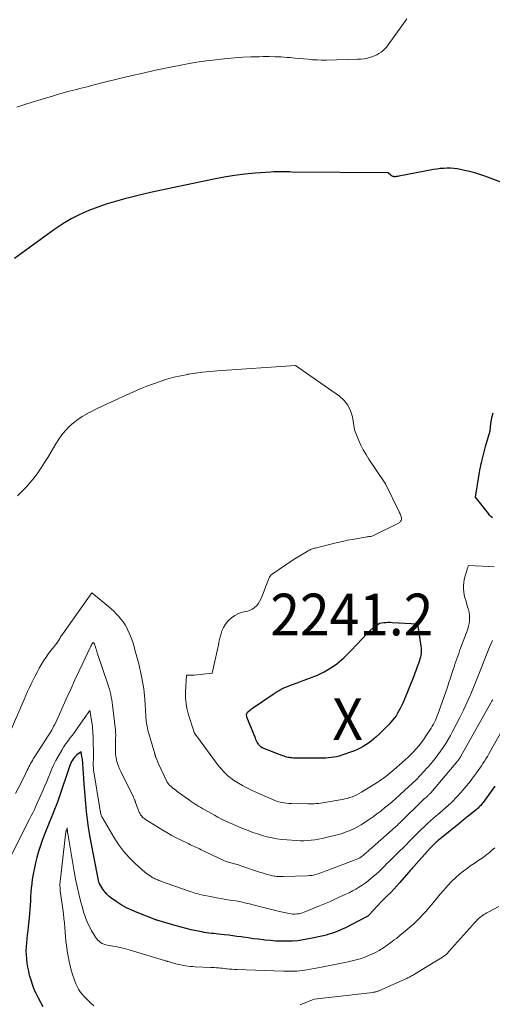
# Model space of a CAD drawing. Units: feet. Extents: x 1146672 to 1151672, y 7068870 to 7074867.
# Drawn here: x 1146829 to 1146943, y 7070815 to 7071051 of the extents above; entities that cross this region are included whole.
import ezdxf
from ezdxf.enums import TextEntityAlignment as Align

# ---------------------------------------------------------------- set-up
doc = ezdxf.new("R2010")
doc.units = ezdxf.units.FT
doc.header["$MEASUREMENT"] = 0
for name, color, linetype, lineweight in [('Level 44', 7, 'Continuous', 0), ('Level 45', 7, 'Continuous', 0), ('Level 46', 7, 'Continuous', 0)]:
    doc.layers.add(name, color=color, linetype=linetype, lineweight=lineweight)
doc.styles.add('Style-ENGINEERING', font='ENGINEERING.shx')

msp = doc.modelspace()

# ---------------------------------------------------------------- linework, layer by layer
at = {"layer": 'Level 44', "color": 32, "linetype": 'Continuous', "lineweight": 30, "flags": 128}
for points, elevation in [([(1146948.13, 7071010.72), (1146941.02, 7071013.32), (1146939.8, 7071013.74), (1146938.58, 7071014.12), (1146937.35, 7071014.44), (1146936.1, 7071014.73), (1146935.19, 7071014.92), (1146934.39, 7071015.06), (1146933.58, 7071015.17), (1146932.77, 7071015.22), (1146931.95, 7071015.24), (1146931.13, 7071015.2), (1146930.32, 7071015.14), (1146929.51, 7071015.04), (1146928.71, 7071014.91), (1146920.34, 7071013.31), (1146920.14, 7071013.28), (1146919.94, 7071013.25), (1146919.74, 7071013.23), (1146919.54, 7071013.21), (1146919.39, 7071013.2), (1146919.26, 7071013.2), (1146919.14, 7071013.22), (1146919.01, 7071013.24), (1146918.89, 7071013.28), (1146918.78, 7071013.33), (1146918.67, 7071013.39), (1146918.56, 7071013.46), (1146918.46, 7071013.54), (1146917.78, 7071014.13), (1146894.71, 7071014.33), (1146894.08, 7071014.34), (1146893.44, 7071014.34), (1146892.81, 7071014.35), (1146892.17, 7071014.37), (1146891.54, 7071014.37), (1146890.9, 7071014.36), (1146890.27, 7071014.34), (1146889.63, 7071014.3), (1146885.89, 7071014.03), (1146883.39, 7071013.81), (1146880.9, 7071013.51), (1146878.43, 7071013.11), (1146875.96, 7071012.65), (1146866.03, 7071010.57), (1146863.39, 7071010), (1146860.76, 7071009.41), (1146858.13, 7071008.79), (1146855.51, 7071008.15), (1146854.83, 7071007.97), (1146852.56, 7071007.36), (1146850.32, 7071006.68), (1146848.11, 7071005.91), (1146845.91, 7071005.08), (1146843.77, 7071004.13), (1146841.69, 7071003.08), (1146839.69, 7071001.88), (1146837.74, 7071000.59), (1146828.06, 7070993.63)], 2240), ([(1146942.82, 7070931.38), (1146942.48, 7070931.7), (1146942.17, 7070932.05), (1146941.87, 7070932.41), (1146938.8, 7070936.38), (1146939.5, 7070940.87), (1146939.84, 7070942.8), (1146940.23, 7070944.71), (1146940.69, 7070946.61), (1146941.2, 7070948.5), (1146942.28, 7070952.26), (1146942.46, 7070954.02), (1146942.6, 7070954.89), (1146942.78, 7070955.74), (1146943.03, 7070956.58)], 2240), ([(1146891.13, 7070889.73), (1146891.62, 7070890.02), (1146892.12, 7070890.29), (1146892.62, 7070890.55), (1146893.13, 7070890.79), (1146893.65, 7070891), (1146894.18, 7070891.2), (1146896.57, 7070892.06), (1146897.42, 7070892.37), (1146898.28, 7070892.69), (1146899.12, 7070893.01), (1146899.97, 7070893.35), (1146900.81, 7070893.7), (1146901.63, 7070894.08), (1146902.44, 7070894.49), (1146903.23, 7070894.93), (1146903.65, 7070895.18), (1146904.28, 7070895.57), (1146904.89, 7070895.98), (1146905.48, 7070896.41), (1146906.05, 7070896.87), (1146906.61, 7070897.35), (1146907.16, 7070897.85), (1146907.69, 7070898.36), (1146908.2, 7070898.88), (1146908.54, 7070899.23), (1146909.21, 7070899.93), (1146909.89, 7070900.64), (1146910.56, 7070901.35), (1146911.24, 7070902.05), (1146912.99, 7070903.89), (1146913.13, 7070904.04), (1146913.28, 7070904.19), (1146913.43, 7070904.33), (1146913.58, 7070904.46), (1146913.74, 7070904.6), (1146913.89, 7070904.73), (1146914.05, 7070904.86), (1146914.21, 7070904.99), (1146915.69, 7070906.18), (1146916.73, 7070906.29), (1146917.24, 7070906.33), (1146917.76, 7070906.36), (1146918.28, 7070906.36), (1146918.8, 7070906.34), (1146924.83, 7070905.96), (1146925.66, 7070900.63), (1146925.71, 7070900.19), (1146925.74, 7070899.76), (1146925.72, 7070899.33), (1146925.69, 7070898.89), (1146925.62, 7070898.46), (1146925.54, 7070898.03), (1146925.43, 7070897.61), (1146925.3, 7070897.19), (1146925.06, 7070896.48), (1146924.79, 7070895.71), (1146924.51, 7070894.94), (1146924.22, 7070894.18), (1146923.93, 7070893.42), (1146921.55, 7070887.55), (1146921.29, 7070886.93), (1146921.01, 7070886.31), (1146920.71, 7070885.71), (1146920.4, 7070885.11), (1146920.06, 7070884.53), (1146919.69, 7070883.96), (1146919.29, 7070883.42), (1146918.87, 7070882.9), (1146918.02, 7070881.93), (1146917.26, 7070881.1), (1146916.48, 7070880.3), (1146915.66, 7070879.53), (1146914.82, 7070878.79), (1146914.29, 7070878.34), (1146913.69, 7070877.85), (1146913.07, 7070877.39), (1146912.43, 7070876.96), (1146911.77, 7070876.55), (1146911.09, 7070876.18), (1146910.4, 7070875.83), (1146909.69, 7070875.54), (1146908.96, 7070875.26), (1146906.64, 7070874.48), (1146906.03, 7070874.29), (1146905.41, 7070874.13), (1146904.78, 7070874), (1146904.14, 7070873.9), (1146903.5, 7070873.83), (1146902.86, 7070873.78), (1146902.22, 7070873.75), (1146901.58, 7070873.74), (1146895.87, 7070873.76), (1146895.56, 7070873.77), (1146895.26, 7070873.78), (1146894.96, 7070873.8), (1146894.66, 7070873.82), (1146894.36, 7070873.86), (1146894.07, 7070873.9), (1146893.77, 7070873.96), (1146893.48, 7070874.03), (1146893.45, 7070874.04), (1146893.15, 7070874.13), (1146892.85, 7070874.22), (1146892.55, 7070874.32), (1146892.25, 7070874.43), (1146887.51, 7070876.23), (1146887.19, 7070876.51), (1146887.04, 7070876.66), (1146886.9, 7070876.82), (1146886.77, 7070876.99), (1146886.65, 7070877.16), (1146886.52, 7070877.36), (1146886.35, 7070877.65), (1146886.2, 7070877.94), (1146886.05, 7070878.24), (1146885.92, 7070878.55), (1146883.88, 7070883.62), (1146883.83, 7070883.82), (1146883.8, 7070884.02), (1146883.82, 7070884.22), (1146883.87, 7070884.42), (1146884.02, 7070884.82), (1146884.41, 7070885.16), (1146884.61, 7070885.32), (1146884.81, 7070885.48), (1146885.02, 7070885.63), (1146885.23, 7070885.78), (1146890.18, 7070889.12), (1146890.65, 7070889.43), (1146891.13, 7070889.73)], 2240), ([(1146923.16, 7070846.91), (1146923, 7070846.73), (1146922.84, 7070846.55), (1146922.68, 7070846.37), (1146920.6, 7070843.98), (1146919.88, 7070843.17), (1146919.16, 7070842.38), (1146918.42, 7070841.6), (1146917.67, 7070840.82), (1146916.15, 7070839.29), (1146913.24, 7070836.21), (1146913.15, 7070836.12), (1146913.06, 7070836.04), (1146912.97, 7070835.96), (1146912.88, 7070835.88), (1146912.78, 7070835.81), (1146912.68, 7070835.75), (1146912.57, 7070835.69), (1146912.47, 7070835.63), (1146907.36, 7070833.05), (1146906.75, 7070832.76), (1146906.14, 7070832.47), (1146905.51, 7070832.21), (1146904.88, 7070831.97), (1146904.23, 7070831.74), (1146903.59, 7070831.54), (1146902.93, 7070831.36), (1146902.27, 7070831.2), (1146898.73, 7070830.43), (1146897.43, 7070830.19), (1146896.13, 7070830.01), (1146894.81, 7070829.9), (1146893.49, 7070829.86), (1146892.17, 7070829.87), (1146890.85, 7070829.92), (1146889.53, 7070830.02), (1146888.21, 7070830.15), (1146887.85, 7070830.19), (1146886.62, 7070830.34), (1146885.4, 7070830.49), (1146884.17, 7070830.66), (1146882.95, 7070830.83), (1146882.49, 7070830.9), (1146881.5, 7070831.04), (1146880.5, 7070831.17), (1146879.51, 7070831.3), (1146878.51, 7070831.42), (1146877.67, 7070831.52), (1146877.09, 7070831.58), (1146876.51, 7070831.65), (1146875.93, 7070831.71), (1146875.35, 7070831.77), (1146874.78, 7070831.83), (1146874.2, 7070831.91), (1146873.62, 7070832), (1146873.05, 7070832.11), (1146871.73, 7070832.37), (1146870.51, 7070832.63), (1146869.29, 7070832.91), (1146868.08, 7070833.23), (1146866.87, 7070833.57), (1146862.24, 7070834.93), (1146862.22, 7070834.93), (1146862.19, 7070834.94), (1146862.17, 7070834.95), (1146862.15, 7070834.95), (1146862.07, 7070834.98), (1146862.05, 7070834.99), (1146862.03, 7070834.99), (1146862.01, 7070835), (1146861.99, 7070835.01), (1146857.57, 7070836.74), (1146856.25, 7070837.3), (1146854.97, 7070837.92), (1146853.73, 7070838.63), (1146852.51, 7070839.4), (1146851.45, 7070840.12), (1146850.83, 7070840.6), (1146850.26, 7070841.13), (1146849.75, 7070841.72), (1146849.3, 7070842.35), (1146848.54, 7070843.54), (1146848.5, 7070843.62), (1146848.46, 7070843.69), (1146848.42, 7070843.77), (1146848.39, 7070843.86), (1146848.33, 7070844.02), (1146846.21, 7070855.24), (1146845.88, 7070857.14), (1146845.59, 7070859.05), (1146845.37, 7070860.97), (1146845.2, 7070862.9), (1146844.77, 7070868.58), (1146844.72, 7070869.2), (1146844.68, 7070869.82), (1146844.64, 7070870.43), (1146844.59, 7070871.05), (1146844.55, 7070871.66), (1146844.53, 7070871.98), (1146844.51, 7070872.29), (1146844.48, 7070872.6), (1146844.46, 7070872.92), (1146844.43, 7070873.23), (1146844.39, 7070873.54), (1146844.34, 7070873.85), (1146844.29, 7070874.16), (1146844.07, 7070875.33), (1146843.09, 7070874.57), (1146842.77, 7070874.29), (1146842.47, 7070873.99), (1146842.22, 7070873.66), (1146841.98, 7070873.31), (1146841.78, 7070872.94), (1146841.59, 7070872.56), (1146841.43, 7070872.17), (1146841.28, 7070871.77), (1146838.82, 7070864.46), (1146838.47, 7070863.45), (1146838.1, 7070862.45), (1146837.71, 7070861.45), (1146837.32, 7070860.46), (1146836.91, 7070859.48), (1146836.5, 7070858.49), (1146836.09, 7070857.5), (1146835.68, 7070856.51), (1146835.34, 7070855.68), (1146834.79, 7070854.26), (1146834.29, 7070852.83), (1146833.84, 7070851.39), (1146833.44, 7070849.92), (1146833.12, 7070848.68), (1146832.85, 7070847.51), (1146832.61, 7070846.34), (1146832.41, 7070845.16), (1146832.25, 7070843.97), (1146832.21, 7070843.62), (1146832.1, 7070842.61), (1146832.01, 7070841.59), (1146831.94, 7070840.57), (1146831.9, 7070839.55), (1146831.85, 7070838.53), (1146831.79, 7070837.51), (1146831.7, 7070836.5), (1146831.6, 7070835.48), (1146831.37, 7070833.37), (1146831.26, 7070832.41), (1146831.16, 7070831.45), (1146831.05, 7070830.49), (1146830.95, 7070829.52), (1146830.88, 7070828.56), (1146830.84, 7070827.6), (1146830.86, 7070826.64), (1146830.93, 7070825.67), (1146830.93, 7070825.62), (1146831.05, 7070824.64), (1146831.21, 7070823.66), (1146831.41, 7070822.7), (1146831.64, 7070821.73), (1146831.67, 7070821.62), (1146831.97, 7070820.61), (1146832.3, 7070819.62), (1146832.67, 7070818.64), (1146833.08, 7070817.67), (1146833.21, 7070817.39), (1146833.73, 7070816.31), (1146834.3, 7070815.25), (1146834.92, 7070814.23)], 2230), ([(1146943.41, 7070867.08), (1146940.6, 7070863.18), (1146940.41, 7070862.93), (1146940.22, 7070862.69), (1146940.03, 7070862.46), (1146939.82, 7070862.24), (1146939.6, 7070862.02), (1146939.38, 7070861.81), (1146939.16, 7070861.61), (1146938.92, 7070861.41), (1146937.03, 7070859.86), (1146935.84, 7070858.9), (1146934.66, 7070857.94), (1146933.47, 7070856.97), (1146932.28, 7070856.01), (1146929.83, 7070854.03), (1146929.57, 7070853.82), (1146929.32, 7070853.6), (1146929.07, 7070853.38), (1146928.83, 7070853.15), (1146928.59, 7070852.91), (1146928.35, 7070852.68), (1146928.12, 7070852.43), (1146927.9, 7070852.19), (1146923.95, 7070847.81), (1146923.79, 7070847.63), (1146923.63, 7070847.45), (1146923.48, 7070847.27), (1146923.32, 7070847.09), (1146923.16, 7070846.91)], 2230)]:
    msp.add_lwpolyline(points, dxfattribs=dict(at, elevation=elevation))
at = {"layer": 'Level 45', "color": 32, "linetype": 'Continuous', "lineweight": 0, "flags": 128}
for points, elevation in [([(1146922.25, 7071051.08), (1146921.09, 7071049.35), (1146917.83, 7071044.85), (1146917.45, 7071044.36), (1146917.03, 7071043.9), (1146916.58, 7071043.47), (1146916.11, 7071043.06), (1146915.59, 7071042.71), (1146915.06, 7071042.4), (1146914.5, 7071042.15), (1146913.91, 7071041.94), (1146913.57, 7071041.84), (1146912.8, 7071041.65), (1146912.02, 7071041.5), (1146911.23, 7071041.4), (1146910.43, 7071041.35), (1146902.9, 7071041.18), (1146901.82, 7071041.17), (1146900.74, 7071041.2), (1146899.66, 7071041.26), (1146898.59, 7071041.35), (1146897.51, 7071041.46), (1146896.44, 7071041.56), (1146895.36, 7071041.66), (1146894.29, 7071041.75), (1146893.56, 7071041.81), (1146892.12, 7071041.91), (1146890.67, 7071041.97), (1146889.23, 7071042), (1146887.78, 7071041.99), (1146886.8, 7071041.98), (1146884.86, 7071041.92), (1146882.92, 7071041.83), (1146880.99, 7071041.69), (1146879.06, 7071041.52), (1146877.09, 7071041.32), (1146874.18, 7071040.97), (1146871.28, 7071040.56), (1146868.4, 7071040.06), (1146865.53, 7071039.49), (1146861.96, 7071038.72), (1146858.97, 7071038.06), (1146855.98, 7071037.38), (1146852.99, 7071036.67), (1146850.02, 7071035.93), (1146846.93, 7071035.16), (1146845.5, 7071034.79), (1146844.07, 7071034.43), (1146842.64, 7071034.05), (1146841.21, 7071033.68), (1146839.79, 7071033.29), (1146838.37, 7071032.89), (1146836.95, 7071032.47), (1146835.54, 7071032.04), (1146831.04, 7071030.64), (1146828.65, 7071029.85)], 2242), ([(1146943.23, 7070919.65), (1146941.97, 7070919.73), (1146937.09, 7070919.97), (1146936.96, 7070919.66), (1146936.9, 7070919.5), (1146936.84, 7070919.34), (1146936.78, 7070919.18), (1146936.73, 7070919.02), (1146936.23, 7070917.28), (1146936.06, 7070916.57), (1146935.94, 7070915.86), (1146935.9, 7070915.14), (1146935.9, 7070914.41), (1146935.97, 7070913.68), (1146936.07, 7070912.96), (1146936.23, 7070912.25), (1146936.42, 7070911.55), (1146936.88, 7070910.09), (1146937.06, 7070909.43), (1146937.21, 7070908.76), (1146937.29, 7070908.08), (1146937.34, 7070907.4), (1146937.33, 7070906.72), (1146937.26, 7070906.05), (1146937.11, 7070905.39), (1146936.91, 7070904.74), (1146935.2, 7070900.17), (1146934.96, 7070899.53), (1146934.73, 7070898.89), (1146934.5, 7070898.25), (1146934.27, 7070897.61), (1146934.05, 7070896.97), (1146933.83, 7070896.33), (1146933.61, 7070895.68), (1146933.41, 7070895.04), (1146933.12, 7070894.11), (1146932.76, 7070893.01), (1146932.4, 7070891.9), (1146932.03, 7070890.8), (1146931.65, 7070889.7), (1146929.98, 7070884.97), (1146929.79, 7070884.45), (1146929.59, 7070883.94), (1146929.38, 7070883.43), (1146929.16, 7070882.92), (1146928.92, 7070882.42), (1146928.66, 7070881.93), (1146928.39, 7070881.46), (1146928.1, 7070880.99), (1146926.78, 7070878.96), (1146926.26, 7070878.19), (1146925.71, 7070877.44), (1146925.13, 7070876.72), (1146924.53, 7070876.01), (1146923.9, 7070875.33), (1146923.25, 7070874.66), (1146922.58, 7070874.02), (1146921.89, 7070873.39), (1146919.19, 7070871), (1146918.71, 7070870.58), (1146918.22, 7070870.18), (1146917.73, 7070869.78), (1146917.23, 7070869.39), (1146916.72, 7070869.01), (1146916.2, 7070868.64), (1146915.68, 7070868.29), (1146915.14, 7070867.95), (1146911.38, 7070865.6), (1146910.85, 7070865.29), (1146910.3, 7070865), (1146909.74, 7070864.75), (1146909.16, 7070864.52), (1146908.58, 7070864.32), (1146907.98, 7070864.14), (1146907.38, 7070864), (1146906.77, 7070863.88), (1146902.53, 7070863.14), (1146902.03, 7070863.07), (1146901.53, 7070863), (1146901.04, 7070862.94), (1146900.54, 7070862.89), (1146900.04, 7070862.85), (1146899.54, 7070862.83), (1146899.04, 7070862.82), (1146898.53, 7070862.82), (1146894.6, 7070862.88), (1146893.99, 7070862.91), (1146893.37, 7070862.96), (1146892.77, 7070863.05), (1146892.16, 7070863.16), (1146891.57, 7070863.3), (1146890.98, 7070863.47), (1146890.4, 7070863.68), (1146889.83, 7070863.91), (1146886.03, 7070865.6), (1146884.95, 7070866.1), (1146883.89, 7070866.63), (1146882.86, 7070867.2), (1146881.84, 7070867.8), (1146881.06, 7070868.28), (1146880.46, 7070868.68), (1146879.87, 7070869.11), (1146879.31, 7070869.57), (1146878.77, 7070870.06), (1146878.26, 7070870.58), (1146877.77, 7070871.11), (1146877.3, 7070871.66), (1146876.86, 7070872.24), (1146871.76, 7070879.12), (1146871.69, 7070879.21), (1146871.63, 7070879.29), (1146871.57, 7070879.38), (1146871.51, 7070879.47), (1146871.45, 7070879.55), (1146871.42, 7070879.6), (1146871.39, 7070879.65), (1146871.36, 7070879.7), (1146871.34, 7070879.75), (1146871.31, 7070879.8), (1146871.29, 7070879.85), (1146871.27, 7070879.91), (1146871.25, 7070879.96), (1146871.1, 7070880.48), (1146869.89, 7070884.13), (1146869.69, 7070884.8), (1146869.51, 7070885.48), (1146869.38, 7070886.16), (1146869.27, 7070886.86), (1146869.2, 7070887.56), (1146869.15, 7070888.25), (1146869.14, 7070888.95), (1146869.16, 7070889.66), (1146869.35, 7070893.71), (1146869.98, 7070893.66), (1146870.29, 7070893.65), (1146870.6, 7070893.65), (1146870.91, 7070893.66), (1146871.23, 7070893.69), (1146875.54, 7070894.18), (1146876.88, 7070900.22), (1146877.03, 7070900.89), (1146877.18, 7070901.56), (1146877.34, 7070902.22), (1146877.49, 7070902.89), (1146877.61, 7070903.39), (1146877.89, 7070904.28), (1146878.25, 7070905.12), (1146878.74, 7070905.89), (1146879.31, 7070906.62), (1146879.43, 7070906.76), (1146880.18, 7070907.44), (1146880.98, 7070908.01), (1146881.88, 7070908.44), (1146882.84, 7070908.76), (1146884.06, 7070909.05), (1146884.65, 7070909.25), (1146885.21, 7070909.52), (1146885.71, 7070909.88), (1146886.17, 7070910.3), (1146886.57, 7070910.79), (1146886.93, 7070911.31), (1146887.23, 7070911.87), (1146887.49, 7070912.45), (1146888.93, 7070916.21), (1146889.14, 7070916.86), (1146889.27, 7070917.16), (1146889.44, 7070917.43), (1146889.66, 7070917.67), (1146889.91, 7070917.88), (1146895.03, 7070921.34), (1146898.58, 7070923.46), (1146898.78, 7070923.58), (1146898.98, 7070923.68), (1146899.19, 7070923.78), (1146899.39, 7070923.87), (1146899.6, 7070923.96), (1146899.82, 7070924.03), (1146900.03, 7070924.1), (1146900.25, 7070924.16), (1146905.63, 7070925.48), (1146906.83, 7070925.76), (1146908.04, 7070926.02), (1146909.26, 7070926.25), (1146910.48, 7070926.47), (1146912.73, 7070926.83), (1146912.83, 7070926.85), (1146912.93, 7070926.86), (1146913.03, 7070926.88), (1146913.13, 7070926.9), (1146913.23, 7070926.92), (1146913.34, 7070926.94), (1146913.44, 7070926.95), (1146913.54, 7070926.96), (1146913.97, 7070927), (1146920.28, 7070930.16), (1146920.42, 7070930.24), (1146920.55, 7070930.34), (1146920.67, 7070930.46), (1146920.78, 7070930.59), (1146920.83, 7070930.66), (1146920.89, 7070930.77), (1146920.94, 7070930.88), (1146920.97, 7070930.99), (1146920.99, 7070931.11), (1146921.01, 7070931.36), (1146920.84, 7070931.86), (1146920.75, 7070932.1), (1146920.66, 7070932.35), (1146920.56, 7070932.59), (1146920.44, 7070932.83), (1146917.17, 7070939.52), (1146913.18, 7070945.45), (1146912.48, 7070946.56), (1146911.83, 7070947.7), (1146911.25, 7070948.87), (1146910.71, 7070950.07), (1146909.72, 7070952.51), (1146909.2, 7070955.63), (1146908.77, 7070957.09), (1146908.14, 7070958.42), (1146907.22, 7070959.56), (1146906.09, 7070960.57), (1146895.53, 7070967.96), (1146876.76, 7070966.68), (1146875.01, 7070966.53), (1146873.26, 7070966.34), (1146871.51, 7070966.11), (1146869.77, 7070965.83), (1146869.68, 7070965.81), (1146868, 7070965.48), (1146866.33, 7070965.1), (1146864.69, 7070964.64), (1146863.05, 7070964.13), (1146861.44, 7070963.56), (1146859.83, 7070962.96), (1146858.25, 7070962.31), (1146856.68, 7070961.63), (1146850.37, 7070958.78), (1146849.15, 7070958.21), (1146847.94, 7070957.63), (1146846.73, 7070957.02), (1146845.54, 7070956.39), (1146845.5, 7070956.37), (1146844.36, 7070955.7), (1146843.27, 7070954.98), (1146842.24, 7070954.16), (1146841.24, 7070953.29), (1146840.33, 7070952.34), (1146839.47, 7070951.34), (1146838.7, 7070950.28), (1146837.98, 7070949.17), (1146836.07, 7070945.91), (1146835.29, 7070944.66), (1146834.49, 7070943.42), (1146833.65, 7070942.21), (1146832.77, 7070941.03), (1146831.84, 7070939.89), (1146830.87, 7070938.78), (1146829.85, 7070937.72), (1146828.78, 7070936.71)], 2238), ([(1146942.82, 7070901.98), (1146942.16, 7070900.37), (1146941.51, 7070898.77), (1146940.87, 7070897.16), (1146940.24, 7070895.54), (1146939.6, 7070893.93), (1146938.95, 7070892.32), (1146938.29, 7070890.72), (1146937.62, 7070889.12), (1146937.47, 7070888.77), (1146936.7, 7070887.01), (1146935.89, 7070885.26), (1146935.04, 7070883.54), (1146934.16, 7070881.83), (1146933.27, 7070880.14), (1146932.74, 7070879.18), (1146932.19, 7070878.22), (1146931.61, 7070877.29), (1146931.02, 7070876.36), (1146930.39, 7070875.46), (1146929.75, 7070874.57), (1146929.07, 7070873.7), (1146928.38, 7070872.85), (1146928.09, 7070872.51), (1146927.24, 7070871.52), (1146926.37, 7070870.56), (1146925.48, 7070869.61), (1146924.57, 7070868.69), (1146923.64, 7070867.78), (1146922.71, 7070866.88), (1146921.76, 7070865.99), (1146920.79, 7070865.12), (1146920.52, 7070864.87), (1146919.64, 7070864.1), (1146918.76, 7070863.33), (1146917.86, 7070862.57), (1146916.96, 7070861.83), (1146916.04, 7070861.1), (1146915.11, 7070860.39), (1146914.16, 7070859.71), (1146913.2, 7070859.04), (1146912.12, 7070858.31), (1146911.29, 7070857.79), (1146910.43, 7070857.29), (1146909.55, 7070856.85), (1146908.65, 7070856.44), (1146907.73, 7070856.08), (1146906.8, 7070855.75), (1146905.85, 7070855.46), (1146904.89, 7070855.21), (1146902.86, 7070854.73), (1146901.99, 7070854.53), (1146901.11, 7070854.36), (1146900.23, 7070854.23), (1146899.34, 7070854.11), (1146898.45, 7070854.03), (1146897.56, 7070853.99), (1146896.67, 7070853.99), (1146895.78, 7070854.02), (1146893.47, 7070854.17), (1146892.27, 7070854.28), (1146891.08, 7070854.43), (1146889.91, 7070854.65), (1146888.74, 7070854.92), (1146887.58, 7070855.24), (1146886.43, 7070855.6), (1146885.3, 7070855.99), (1146884.18, 7070856.41), (1146882.27, 7070857.16), (1146881.37, 7070857.53), (1146880.47, 7070857.92), (1146879.58, 7070858.32), (1146878.69, 7070858.74), (1146877.81, 7070859.18), (1146876.94, 7070859.62), (1146876.08, 7070860.08), (1146875.22, 7070860.55), (1146873.78, 7070861.36), (1146873.3, 7070861.63), (1146872.83, 7070861.91), (1146872.36, 7070862.19), (1146871.9, 7070862.47), (1146871.44, 7070862.76), (1146870.98, 7070863.06), (1146870.53, 7070863.37), (1146870.09, 7070863.68), (1146867.18, 7070865.8), (1146866.82, 7070866.07), (1146866.47, 7070866.34), (1146866.12, 7070866.62), (1146865.78, 7070866.91), (1146865.3, 7070867.31), (1146865.2, 7070867.4), (1146865.11, 7070867.49), (1146865.02, 7070867.6), (1146864.94, 7070867.7), (1146864.87, 7070867.81), (1146864.8, 7070867.93), (1146864.73, 7070868.05), (1146864.67, 7070868.16), (1146862.62, 7070872.41), (1146862.06, 7070873.88), (1146862.01, 7070874), (1146861.97, 7070874.11), (1146861.93, 7070874.23), (1146861.89, 7070874.35), (1146861.85, 7070874.46), (1146861.81, 7070874.58), (1146861.77, 7070874.7), (1146861.74, 7070874.82), (1146860.12, 7070880.53), (1146860.01, 7070880.94), (1146859.91, 7070881.36), (1146859.84, 7070881.77), (1146859.77, 7070882.2), (1146859.71, 7070882.62), (1146859.67, 7070883.05), (1146859.63, 7070883.47), (1146859.6, 7070883.9), (1146859.37, 7070887.89), (1146859.31, 7070888.73), (1146859.23, 7070889.58), (1146859.12, 7070890.42), (1146859, 7070891.26), (1146858.85, 7070892.09), (1146858.69, 7070892.92), (1146858.52, 7070893.75), (1146858.33, 7070894.58), (1146858.18, 7070895.22), (1146857.9, 7070896.36), (1146857.62, 7070897.5), (1146857.32, 7070898.64), (1146857.01, 7070899.78), (1146856.81, 7070900.53), (1146856.49, 7070901.57), (1146856.12, 7070902.6), (1146855.7, 7070903.6), (1146855.24, 7070904.59), (1146855.03, 7070905.02), (1146854.62, 7070905.76), (1146854.16, 7070906.47), (1146853.65, 7070907.14), (1146853.1, 7070907.78), (1146852.51, 7070908.4), (1146851.9, 7070908.99), (1146851.27, 7070909.56), (1146850.62, 7070910.12), (1146846.68, 7070913.4), (1146839.65, 7070903.57), (1146839.4, 7070903.21), (1146839.16, 7070902.85), (1146838.93, 7070902.47), (1146838.7, 7070902.09), (1146838.27, 7070901.33), (1146836.92, 7070899.68), (1146836.27, 7070898.84), (1146835.65, 7070897.98), (1146835.07, 7070897.09), (1146834.52, 7070896.18), (1146834.03, 7070895.33), (1146833.52, 7070894.42), (1146833.03, 7070893.51), (1146832.56, 7070892.58), (1146832.1, 7070891.64), (1146831.66, 7070890.7), (1146831.22, 7070889.75), (1146830.8, 7070888.8), (1146830.38, 7070887.85), (1146826.54, 7070879.01)], 2236), ([(1146942.9, 7070887.77), (1146942.8, 7070887.61), (1146935.28, 7070874.29), (1146935.21, 7070874.18), (1146935.14, 7070874.06), (1146935.07, 7070873.94), (1146935, 7070873.82), (1146934.92, 7070873.71), (1146934.85, 7070873.6), (1146934.77, 7070873.48), (1146934.69, 7070873.37), (1146934.59, 7070873.24), (1146934.45, 7070873.07), (1146934.32, 7070872.9), (1146934.18, 7070872.73), (1146934.04, 7070872.56), (1146928.01, 7070865.47), (1146927.89, 7070865.33), (1146927.76, 7070865.19), (1146927.63, 7070865.06), (1146927.5, 7070864.92), (1146927.36, 7070864.8), (1146927.22, 7070864.67), (1146927.08, 7070864.54), (1146926.94, 7070864.42), (1146926.89, 7070864.37), (1146926.72, 7070864.22), (1146926.55, 7070864.07), (1146926.39, 7070863.92), (1146926.23, 7070863.76), (1146920.53, 7070858.22), (1146920.31, 7070858.01), (1146920.09, 7070857.8), (1146919.87, 7070857.59), (1146919.64, 7070857.38), (1146919.42, 7070857.17), (1146919.19, 7070856.96), (1146918.96, 7070856.76), (1146918.73, 7070856.56), (1146913.33, 7070851.83), (1146913.1, 7070851.64), (1146912.88, 7070851.43), (1146912.66, 7070851.23), (1146912.44, 7070851.03), (1146912.22, 7070850.82), (1146911.99, 7070850.63), (1146911.76, 7070850.45), (1146911.52, 7070850.27), (1146911.33, 7070850.14), (1146910.98, 7070849.91), (1146910.63, 7070849.71), (1146910.26, 7070849.53), (1146909.88, 7070849.37), (1146904.4, 7070847.31), (1146903.97, 7070847.15), (1146903.54, 7070846.98), (1146903.12, 7070846.82), (1146902.69, 7070846.64), (1146902.27, 7070846.48), (1146901.84, 7070846.32), (1146901.41, 7070846.17), (1146900.97, 7070846.03), (1146900.7, 7070845.95), (1146900.12, 7070845.8), (1146899.54, 7070845.68), (1146898.95, 7070845.61), (1146898.35, 7070845.57), (1146892.65, 7070845.38), (1146892.13, 7070845.38), (1146891.61, 7070845.39), (1146891.09, 7070845.44), (1146890.57, 7070845.5), (1146890.44, 7070845.52), (1146889.99, 7070845.6), (1146889.55, 7070845.69), (1146889.11, 7070845.79), (1146888.67, 7070845.91), (1146888.23, 7070846.04), (1146887.8, 7070846.18), (1146887.37, 7070846.32), (1146886.93, 7070846.46), (1146882.15, 7070848.07), (1146881.84, 7070848.17), (1146881.54, 7070848.26), (1146881.24, 7070848.34), (1146880.93, 7070848.42), (1146880.62, 7070848.49), (1146880.32, 7070848.57), (1146880.01, 7070848.65), (1146879.71, 7070848.74), (1146879.59, 7070848.77), (1146879.23, 7070848.89), (1146878.88, 7070849.01), (1146878.53, 7070849.16), (1146878.19, 7070849.31), (1146872.91, 7070851.83), (1146872.54, 7070852), (1146872.17, 7070852.18), (1146871.8, 7070852.35), (1146871.43, 7070852.52), (1146871.06, 7070852.69), (1146870.69, 7070852.86), (1146870.32, 7070853.03), (1146869.95, 7070853.21), (1146867.77, 7070854.27), (1146866.72, 7070854.79), (1146865.69, 7070855.34), (1146864.68, 7070855.92), (1146863.68, 7070856.52), (1146859.57, 7070859.08), (1146859.37, 7070859.21), (1146859.17, 7070859.35), (1146858.99, 7070859.5), (1146858.81, 7070859.66), (1146858.64, 7070859.83), (1146858.49, 7070860.02), (1146858.35, 7070860.21), (1146858.23, 7070860.42), (1146858.14, 7070860.58), (1146858.01, 7070860.84), (1146857.88, 7070861.11), (1146857.77, 7070861.39), (1146857.67, 7070861.67), (1146857.48, 7070862.24), (1146857.17, 7070863.13), (1146857.12, 7070863.27), (1146857.07, 7070863.41), (1146857.02, 7070863.55), (1146856.96, 7070863.68), (1146856.9, 7070863.82), (1146856.83, 7070863.96), (1146856.77, 7070864.09), (1146856.7, 7070864.23), (1146853.59, 7070870.56), (1146853.3, 7070871.21), (1146853.03, 7070871.86), (1146852.81, 7070872.53), (1146852.61, 7070873.21), (1146852.47, 7070873.9), (1146852.36, 7070874.6), (1146852.31, 7070875.3), (1146852.3, 7070876.01), (1146852.34, 7070877.65), (1146852.35, 7070878), (1146852.36, 7070878.36), (1146852.37, 7070878.71), (1146852.38, 7070879.06), (1146852.38, 7070879.42), (1146852.37, 7070879.77), (1146852.35, 7070880.12), (1146852.32, 7070880.47), (1146851.63, 7070886.52), (1146851.54, 7070887.16), (1146851.45, 7070887.8), (1146851.32, 7070888.43), (1146851.19, 7070889.06), (1146851.03, 7070889.69), (1146850.86, 7070890.31), (1146850.68, 7070890.93), (1146850.48, 7070891.55), (1146847.97, 7070899.05), (1146847.85, 7070899.39), (1146847.74, 7070899.74), (1146847.63, 7070900.09), (1146847.52, 7070900.44), (1146847.31, 7070901.1), (1146847.3, 7070901.12), (1146847.3, 7070901.14), (1146847.29, 7070901.16), (1146847.28, 7070901.18), (1146847.25, 7070901.26), (1146847.16, 7070901.36), (1146846.94, 7070901.55), (1146846.81, 7070901.35), (1146846.74, 7070901.24), (1146846.68, 7070901.14), (1146846.62, 7070901.03), (1146846.56, 7070900.93), (1146846.53, 7070900.88), (1146846.47, 7070900.75), (1146846.4, 7070900.62), (1146846.33, 7070900.49), (1146846.27, 7070900.35), (1146844.5, 7070896.58), (1146843.55, 7070894.56), (1146842.61, 7070892.54), (1146841.68, 7070890.51), (1146840.76, 7070888.48), (1146837.89, 7070882.14), (1146837.83, 7070882.02), (1146837.78, 7070881.91), (1146837.72, 7070881.8), (1146837.65, 7070881.69), (1146837.54, 7070881.49), (1146837.48, 7070881.39), (1146837.03, 7070880.49), (1146832.84, 7070873.97), (1146832.6, 7070873.6), (1146832.37, 7070873.23), (1146832.15, 7070872.85), (1146831.94, 7070872.47), (1146831.73, 7070872.08), (1146831.52, 7070871.69), (1146831.33, 7070871.3), (1146831.14, 7070870.9), (1146830.99, 7070870.57), (1146830.72, 7070870.01), (1146830.45, 7070869.45), (1146830.17, 7070868.9), (1146829.89, 7070868.34), (1146828.32, 7070865.34)], 2234), ([(1146945.12, 7070880.33), (1146941.97, 7070874.79), (1146941.63, 7070874.2), (1146941.28, 7070873.62), (1146940.93, 7070873.04), (1146940.57, 7070872.47), (1146940.2, 7070871.9), (1146939.82, 7070871.34), (1146939.43, 7070870.79), (1146939.04, 7070870.24), (1146938.55, 7070869.58), (1146937.89, 7070868.72), (1146937.22, 7070867.86), (1146936.52, 7070867.03), (1146935.81, 7070866.21), (1146934.55, 7070864.78), (1146933.99, 7070864.17), (1146933.41, 7070863.57), (1146932.81, 7070862.98), (1146932.19, 7070862.42), (1146931.57, 7070861.86), (1146930.94, 7070861.31), (1146930.3, 7070860.76), (1146929.66, 7070860.22), (1146929.44, 7070860.04), (1146928.7, 7070859.4), (1146927.97, 7070858.75), (1146927.25, 7070858.09), (1146926.54, 7070857.42), (1146925.74, 7070856.64), (1146925, 7070855.92), (1146924.27, 7070855.21), (1146923.54, 7070854.48), (1146922.82, 7070853.76), (1146922.09, 7070853.03), (1146921.37, 7070852.3), (1146920.64, 7070851.58), (1146919.9, 7070850.86), (1146919.3, 7070850.27), (1146918.68, 7070849.65), (1146918.05, 7070849.03), (1146917.43, 7070848.4), (1146916.81, 7070847.77), (1146916.18, 7070847.15), (1146915.54, 7070846.55), (1146914.88, 7070845.96), (1146914.21, 7070845.39), (1146912.99, 7070844.37), (1146912.28, 7070843.81), (1146911.55, 7070843.29), (1146910.79, 7070842.81), (1146910.02, 7070842.36), (1146909.22, 7070841.93), (1146908.42, 7070841.52), (1146907.61, 7070841.13), (1146906.79, 7070840.75), (1146906.06, 7070840.42), (1146904.87, 7070839.88), (1146903.68, 7070839.36), (1146902.48, 7070838.84), (1146901.28, 7070838.34), (1146897.66, 7070836.84), (1146897.23, 7070836.68), (1146896.78, 7070836.55), (1146896.33, 7070836.47), (1146895.87, 7070836.41), (1146895.41, 7070836.39), (1146894.95, 7070836.4), (1146894.49, 7070836.45), (1146894.03, 7070836.53), (1146891.4, 7070837.11), (1146890.11, 7070837.4), (1146888.82, 7070837.71), (1146887.53, 7070838.02), (1146886.25, 7070838.35), (1146884.51, 7070838.81), (1146884.1, 7070838.91), (1146883.68, 7070839.02), (1146883.27, 7070839.11), (1146882.86, 7070839.21), (1146882.44, 7070839.3), (1146882.03, 7070839.38), (1146881.61, 7070839.46), (1146881.19, 7070839.53), (1146879.85, 7070839.74), (1146878.76, 7070839.92), (1146877.67, 7070840.11), (1146876.58, 7070840.31), (1146875.5, 7070840.52), (1146872.98, 7070841.03), (1146872.58, 7070841.12), (1146872.18, 7070841.22), (1146871.78, 7070841.33), (1146871.38, 7070841.44), (1146870.98, 7070841.57), (1146870.59, 7070841.69), (1146870.2, 7070841.82), (1146869.81, 7070841.96), (1146863.37, 7070844.22), (1146863.07, 7070844.33), (1146862.77, 7070844.44), (1146862.48, 7070844.57), (1146862.18, 7070844.69), (1146861.89, 7070844.83), (1146861.61, 7070844.97), (1146861.32, 7070845.12), (1146861.05, 7070845.28), (1146860.86, 7070845.39), (1146860.5, 7070845.62), (1146860.15, 7070845.86), (1146859.81, 7070846.12), (1146859.48, 7070846.39), (1146857.06, 7070848.54), (1146855.6, 7070849.96), (1146854.25, 7070851.46), (1146853.04, 7070853.09), (1146851.93, 7070854.8), (1146849.11, 7070859.64), (1146849.05, 7070859.74), (1146849, 7070859.86), (1146848.95, 7070859.97), (1146848.9, 7070860.09), (1146848.82, 7070860.32), (1146848.74, 7070860.75), (1146848.72, 7070860.82), (1146848.71, 7070860.9), (1146848.7, 7070860.97), (1146848.68, 7070861.04), (1146848.66, 7070861.17), (1146848.64, 7070861.31), (1146848.61, 7070861.45), (1146848.59, 7070861.59), (1146848.57, 7070861.73), (1146847.09, 7070870.94), (1146847.05, 7070871.17), (1146847.03, 7070871.4), (1146847.02, 7070871.63), (1146847.01, 7070871.86), (1146847.02, 7070874.41), (1146847.02, 7070874.97), (1146847.02, 7070875.52), (1146847.02, 7070876.08), (1146847.01, 7070876.63), (1146847.01, 7070876.98), (1146847.01, 7070877.36), (1146847, 7070877.74), (1146846.99, 7070878.11), (1146846.98, 7070878.49), (1146846.96, 7070878.87), (1146846.95, 7070879.24), (1146846.93, 7070879.62), (1146846.91, 7070879.99), (1146846.89, 7070880.3), (1146846.85, 7070880.82), (1146846.79, 7070881.35), (1146846.73, 7070881.87), (1146846.65, 7070882.4), (1146846.2, 7070885.21), (1146843.49, 7070881.34), (1146842.98, 7070880.63), (1146842.46, 7070879.93), (1146841.93, 7070879.24), (1146841.38, 7070878.56), (1146840.85, 7070877.87), (1146840.33, 7070877.17), (1146839.86, 7070876.44), (1146839.41, 7070875.69), (1146838.55, 7070874.16), (1146838.03, 7070873.2), (1146837.53, 7070872.22), (1146837.08, 7070871.22), (1146836.66, 7070870.21), (1146836.25, 7070869.19), (1146835.83, 7070868.18), (1146835.39, 7070867.17), (1146834.95, 7070866.16), (1146833.21, 7070862.27), (1146832.85, 7070861.48), (1146832.48, 7070860.69), (1146832.1, 7070859.92), (1146831.71, 7070859.14), (1146826.62, 7070849.16)], 2232), ([(1146943.39, 7070852.3), (1146942.71, 7070851.7), (1146942.02, 7070851.1), (1146941.81, 7070850.92), (1146941.21, 7070850.44), (1146940.6, 7070849.98), (1146939.98, 7070849.54), (1146939.34, 7070849.12), (1146938.69, 7070848.71), (1146938.06, 7070848.28), (1146937.43, 7070847.84), (1146936.82, 7070847.39), (1146935.96, 7070846.74), (1146934.94, 7070845.93), (1146933.96, 7070845.08), (1146933.02, 7070844.18), (1146932.12, 7070843.24), (1146931.72, 7070842.8), (1146931.01, 7070841.99), (1146930.3, 7070841.18), (1146929.62, 7070840.35), (1146928.94, 7070839.51), (1146928.85, 7070839.4), (1146928.22, 7070838.62), (1146927.57, 7070837.85), (1146926.91, 7070837.09), (1146926.24, 7070836.34), (1146925.54, 7070835.61), (1146924.84, 7070834.9), (1146924.11, 7070834.21), (1146923.36, 7070833.53), (1146923.2, 7070833.39), (1146922.36, 7070832.67), (1146921.51, 7070831.95), (1146920.64, 7070831.26), (1146919.77, 7070830.57), (1146919.28, 7070830.19), (1146918.42, 7070829.54), (1146917.55, 7070828.92), (1146916.65, 7070828.33), (1146915.74, 7070827.76), (1146915.61, 7070827.68), (1146914.74, 7070827.2), (1146913.85, 7070826.75), (1146912.94, 7070826.36), (1146912.01, 7070826), (1146911.06, 7070825.69), (1146910.11, 7070825.41), (1146909.14, 7070825.17), (1146908.17, 7070824.95), (1146901.83, 7070823.66), (1146900.95, 7070823.49), (1146900.07, 7070823.32), (1146899.18, 7070823.17), (1146898.3, 7070823.03), (1146897.79, 7070822.95), (1146897.16, 7070822.87), (1146896.53, 7070822.8), (1146895.89, 7070822.74), (1146895.25, 7070822.7), (1146894.62, 7070822.68), (1146893.98, 7070822.67), (1146893.34, 7070822.68), (1146892.7, 7070822.69), (1146881.48, 7070823.1), (1146880.9, 7070823.13), (1146880.32, 7070823.16), (1146879.73, 7070823.21), (1146879.15, 7070823.26), (1146878.91, 7070823.29), (1146878.45, 7070823.33), (1146877.99, 7070823.38), (1146877.53, 7070823.43), (1146877.07, 7070823.47), (1146876.61, 7070823.51), (1146876.14, 7070823.55), (1146875.68, 7070823.58), (1146875.22, 7070823.6), (1146871.48, 7070823.76), (1146870.9, 7070823.79), (1146870.31, 7070823.84), (1146869.73, 7070823.91), (1146869.15, 7070823.99), (1146868.57, 7070824.09), (1146868, 7070824.2), (1146867.43, 7070824.33), (1146866.86, 7070824.48), (1146864.94, 7070825), (1146864.84, 7070825.03), (1146864.74, 7070825.06), (1146864.64, 7070825.09), (1146864.54, 7070825.12), (1146864.44, 7070825.15), (1146864.33, 7070825.18), (1146864.23, 7070825.21), (1146864.13, 7070825.24), (1146855.87, 7070827.72), (1146854.83, 7070828.02), (1146853.79, 7070828.28), (1146852.73, 7070828.51), (1146851.67, 7070828.72), (1146850.44, 7070828.93), (1146849.99, 7070829.03), (1146849.57, 7070829.17), (1146849.16, 7070829.37), (1146848.77, 7070829.59), (1146848.41, 7070829.87), (1146848.07, 7070830.17), (1146847.78, 7070830.51), (1146847.52, 7070830.88), (1146847.02, 7070831.68), (1146846.61, 7070832.38), (1146846.22, 7070833.09), (1146845.86, 7070833.81), (1146845.52, 7070834.55), (1146845.22, 7070835.3), (1146844.94, 7070836.07), (1146844.69, 7070836.84), (1146844.47, 7070837.62), (1146843.96, 7070839.53), (1146843.53, 7070841.28), (1146843.12, 7070843.03), (1146842.76, 7070844.79), (1146842.43, 7070846.56), (1146840.85, 7070855.69), (1146840.83, 7070855.79), (1146840.82, 7070855.9), (1146840.8, 7070856), (1146840.79, 7070856.11), (1146840.78, 7070856.21), (1146840.77, 7070856.32), (1146840.77, 7070856.43), (1146840.76, 7070856.53), (1146840.75, 7070857.08), (1146840.55, 7070856.44), (1146840.5, 7070856.32), (1146840.45, 7070856.18), (1146840.45, 7070856.16), (1146840.44, 7070856.14), (1146840.44, 7070856.12), (1146840.43, 7070856.1), (1146839.05, 7070844.23), (1146839.02, 7070843.94), (1146839, 7070843.66), (1146839, 7070843.37), (1146839, 7070843.09), (1146839.01, 7070842.8), (1146839.02, 7070842.52), (1146839.05, 7070842.24), (1146839.08, 7070841.95), (1146839.82, 7070836.45), (1146839.95, 7070835.36), (1146840.06, 7070834.27), (1146840.16, 7070833.18), (1146840.24, 7070832.09), (1146840.32, 7070831), (1146840.42, 7070829.91), (1146840.54, 7070828.82), (1146840.69, 7070827.74), (1146840.73, 7070827.47), (1146840.94, 7070826.26), (1146841.18, 7070825.05), (1146841.48, 7070823.86), (1146841.8, 7070822.68), (1146842.1, 7070821.69), (1146842.32, 7070821), (1146842.56, 7070820.32), (1146842.84, 7070819.66), (1146843.14, 7070819), (1146843.48, 7070818.37), (1146843.86, 7070817.77), (1146844.3, 7070817.21), (1146844.77, 7070816.67), (1146845.58, 7070815.85), (1146846.33, 7070815.12), (1146847.11, 7070814.42)], 2228), ([(1146944.38, 7070838.17), (1146941.84, 7070836.85), (1146941.48, 7070836.66), (1146941.13, 7070836.47), (1146940.79, 7070836.26), (1146940.45, 7070836.05), (1146940.12, 7070835.82), (1146939.8, 7070835.58), (1146939.5, 7070835.31), (1146939.22, 7070835.03), (1146939.18, 7070835), (1146938.89, 7070834.69), (1146938.6, 7070834.37), (1146938.32, 7070834.06), (1146938.03, 7070833.74), (1146932.3, 7070827.3), (1146932.14, 7070827.13), (1146931.97, 7070826.96), (1146931.8, 7070826.8), (1146931.62, 7070826.64), (1146931.43, 7070826.49), (1146931.24, 7070826.35), (1146931.05, 7070826.22), (1146930.85, 7070826.09), (1146923.85, 7070821.81), (1146923.63, 7070821.68), (1146923.41, 7070821.55), (1146923.18, 7070821.42), (1146922.95, 7070821.3), (1146922.73, 7070821.19), (1146922.49, 7070821.07), (1146922.26, 7070820.96), (1146922.03, 7070820.86), (1146915.37, 7070817.94), (1146915.22, 7070817.88), (1146915.07, 7070817.83), (1146914.91, 7070817.78), (1146914.75, 7070817.73), (1146914.6, 7070817.69), (1146914.43, 7070817.66), (1146914.27, 7070817.63), (1146914.11, 7070817.61), (1146900.03, 7070815.97), (1146896.64, 7070814.66)], 2226)]:
    msp.add_lwpolyline(points, dxfattribs=dict(at, elevation=elevation))

# ---------------------------------------------------------------- texts
at = {"layer": 'Level 46', "color": 32, "linetype": 'Continuous', "lineweight": 0, "style": 'Style-ENGINEERING', "width": 0.94}
for s, p in [('2241.2', (1146909.07, 7070908.22, 2241.15)), ('X', (1146908.07, 7070883.12, 2241.15))]:
    msp.add_text(s, height=10, dxfattribs=at).set_placement(p, align=Align.MIDDLE_CENTER)

doc.saveas('drawing.dxf')
